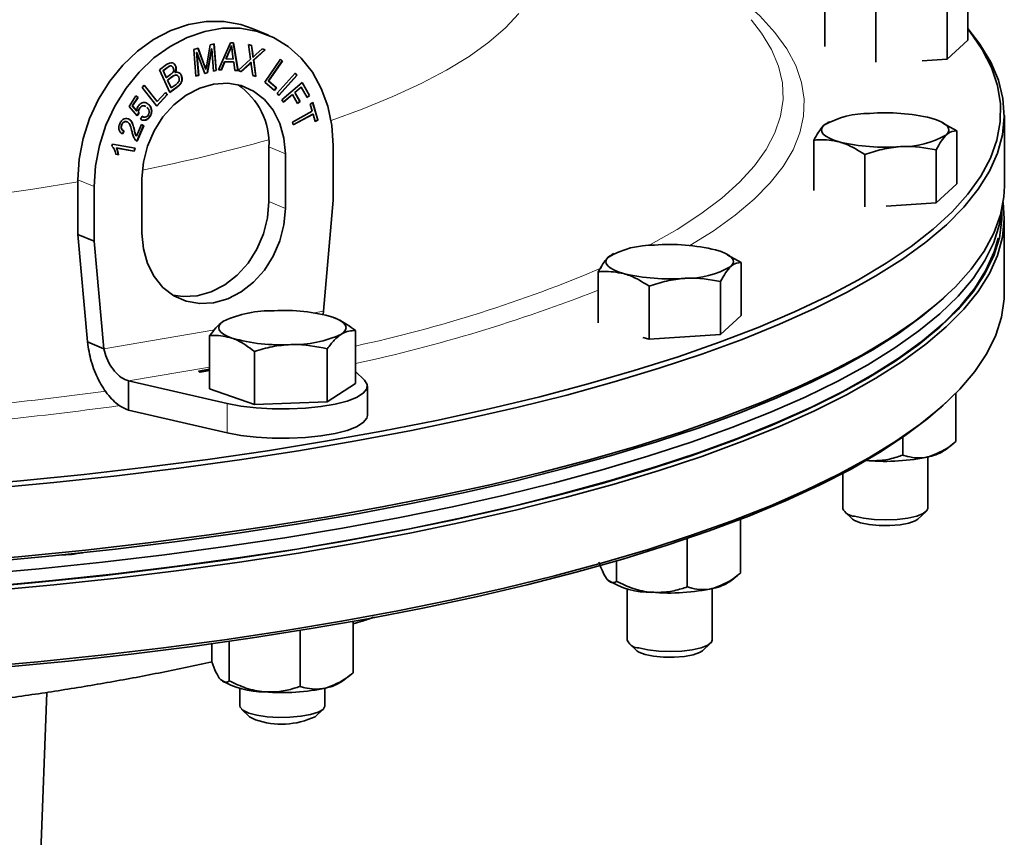
# Model space of a CAD drawing. Units: inches. Extents: x 0.5 to 33.5, y 0.5 to 21.
# Drawn here: x 29.6 to 31.1, y 18.1 to 19.3 of the extents above; entities that cross this region are included whole.
import ezdxf

# ---------------------------------------------------------------- set-up
doc = ezdxf.new("R2010")
doc.units = ezdxf.units.IN
doc.header["$MEASUREMENT"] = 0

msp = doc.modelspace()

# ---------------------------------------------------------------- linework, layer by layer
at = {"color": 7, "linetype": 'Continuous', "lineweight": 35}
for p, q in [((31.0258, 19.301), (31.0258, 19.379)), ((30.8157, 19.2916), (30.8157, 19.3652)), ((30.8906, 19.2686), (30.8906, 19.3442)), ((30.9957, 19.2732), (30.9957, 19.3512)), ((30.708, 19.3303), (30.7074, 19.331)), ((29.9983, 19.3081), (29.9743, 19.3182)), ((31.0258, 19.301), (30.9957, 19.2732)), ((29.8886, 19.2874), (29.8948, 19.2891)), ((29.8917, 19.2482), (29.8886, 19.2874)), ((29.8945, 19.2891), (29.9041, 19.2635)), ((29.8948, 19.2891), (29.9044, 19.2634)), ((29.9075, 19.2647), (29.9128, 19.2941)), ((29.9146, 19.2883), (29.9081, 19.2529)), ((29.9149, 19.2881), (29.9085, 19.2528)), ((29.9128, 19.2941), (29.9184, 19.2956)), ((29.9146, 19.2883), (29.9149, 19.2881)), ((29.9176, 19.2553), (29.9149, 19.2881)), ((29.918, 19.2955), (29.9212, 19.2565)), ((29.9184, 19.2956), (29.9216, 19.2564)), ((29.9246, 19.2573), (29.9426, 19.297)), ((29.9426, 19.297), (29.947, 19.2969)), ((29.9437, 19.2929), (29.944, 19.2927)), ((29.9466, 19.2969), (29.9532, 19.2565)), ((29.947, 19.2969), (29.9536, 19.2564)), ((29.969, 19.2948), (29.9735, 19.2932)), ((29.972, 19.2729), (29.969, 19.2948)), ((29.9732, 19.2934), (29.9748, 19.2817)), ((29.9735, 19.2932), (29.9751, 19.2815)), ((29.9928, 19.2868), (29.9761, 19.2719)), ((29.9932, 19.2867), (29.9765, 19.2717)), ((29.9796, 19.2797), (29.9891, 19.2881)), ((29.9891, 19.2881), (29.9932, 19.2867)), ((29.8927, 19.2828), (29.8954, 19.2494)), ((29.8927, 19.2828), (29.893, 19.2827)), ((29.893, 19.2827), (29.8957, 19.2493)), ((29.9048, 19.2518), (29.893, 19.2827)), ((29.9409, 19.2853), (29.9357, 19.2736)), ((29.9357, 19.2736), (29.936, 19.2735)), ((29.9412, 19.2851), (29.936, 19.2735)), ((29.936, 19.2735), (29.9465, 19.2731)), ((29.9409, 19.2853), (29.9412, 19.2851)), ((29.9465, 19.2731), (29.945, 19.2843)), ((29.9536, 19.2563), (29.972, 19.2729)), ((29.9753, 19.2761), (29.9757, 19.276)), ((29.9761, 19.2719), (29.9795, 19.2477)), ((29.9761, 19.2719), (29.9765, 19.2717)), ((29.9765, 19.2717), (29.9799, 19.2476)), ((29.9927, 19.2395), (30.0159, 19.273)), ((30.0158, 19.2729), (30.0186, 19.2705)), ((30.0159, 19.273), (30.0189, 19.2703)), ((30.9957, 19.2732), (30.9586, 19.2707)), ((29.8381, 19.2573), (29.8486, 19.265)), ((29.8535, 19.2242), (29.8381, 19.2573)), ((29.8489, 19.2604), (29.8433, 19.2562)), ((29.8492, 19.2602), (29.8436, 19.2561)), ((29.8615, 19.2635), (29.8618, 19.2634)), ((29.906, 19.2581), (29.9064, 19.258)), ((29.9212, 19.2565), (29.9176, 19.2555)), ((29.9212, 19.2565), (29.9216, 19.2564)), ((29.929, 19.2572), (29.9246, 19.2573)), ((29.9286, 19.2573), (29.9247, 19.2574)), ((29.9338, 19.2693), (29.9286, 19.2573)), ((29.9286, 19.2573), (29.929, 19.2572)), ((29.9342, 19.2692), (29.929, 19.2572)), ((29.9468, 19.2689), (29.9338, 19.2693)), ((29.9338, 19.2693), (29.9342, 19.2692)), ((29.9471, 19.2688), (29.9342, 19.2692)), ((29.9468, 19.2689), (29.9471, 19.2688)), ((29.9489, 19.2565), (29.9471, 19.2688)), ((29.9532, 19.2565), (29.9489, 19.2566)), ((29.9536, 19.2564), (29.9489, 19.2565)), ((29.9532, 19.2565), (29.9536, 19.2564)), ((29.9699, 19.2661), (29.9578, 19.2549)), ((29.9703, 19.2659), (29.9582, 19.2548)), ((29.9699, 19.2661), (29.9703, 19.2659)), ((29.9723, 19.2686), (29.9727, 19.2684)), ((29.9752, 19.2491), (29.973, 19.2654)), ((30.0186, 19.2705), (29.9982, 19.241)), ((30.0189, 19.2703), (29.9985, 19.2409)), ((30.0186, 19.2705), (30.0189, 19.2703)), ((29.8433, 19.2562), (29.8479, 19.2463)), ((29.8433, 19.2562), (29.8436, 19.2561)), ((29.8436, 19.2561), (29.8483, 19.2461)), ((29.8479, 19.2463), (29.8483, 19.2461)), ((29.8483, 19.2461), (29.8543, 19.2506)), ((29.8562, 19.2471), (29.8497, 19.2423)), ((29.8497, 19.2423), (29.8551, 19.231)), ((29.8497, 19.2423), (29.8501, 19.2422)), ((29.8566, 19.247), (29.8501, 19.2422)), ((29.8501, 19.2422), (29.8554, 19.2308)), ((29.8608, 19.2536), (29.8612, 19.2535)), ((29.8699, 19.2495), (29.8702, 19.2494)), ((29.8954, 19.2494), (29.8917, 19.2484)), ((29.8957, 19.2493), (29.8917, 19.2482)), ((29.8954, 19.2494), (29.8957, 19.2493)), ((29.9081, 19.2529), (29.9047, 19.252)), ((29.9085, 19.2528), (29.9048, 19.2518)), ((29.9081, 19.2529), (29.9085, 19.2528)), ((29.9216, 19.2564), (29.9176, 19.2553)), ((29.9582, 19.2548), (29.9536, 19.2563)), ((29.9578, 19.2549), (29.9536, 19.2563)), ((29.9578, 19.2549), (29.9582, 19.2548)), ((29.9799, 19.2476), (29.9752, 19.2491)), ((29.9795, 19.2477), (29.9752, 19.2491)), ((29.9795, 19.2477), (29.9799, 19.2476)), ((30.011, 19.223), (30.0377, 19.2527)), ((30.04, 19.2497), (30.0134, 19.22)), ((30.0404, 19.2495), (30.0136, 19.2198)), ((30.0376, 19.2526), (30.04, 19.2497)), ((30.0377, 19.2527), (30.0404, 19.2495)), ((30.04, 19.2497), (30.0404, 19.2495)), ((29.8125, 19.2314), (29.8157, 19.2349)), ((29.8342, 19.2042), (29.8125, 19.2314)), ((29.8156, 19.2348), (29.8346, 19.2111)), ((29.8157, 19.2349), (29.8349, 19.2109)), ((29.8639, 19.2322), (29.8534, 19.2245)), ((29.8642, 19.2321), (29.8535, 19.2242)), ((29.8551, 19.231), (29.8554, 19.2308)), ((29.8554, 19.2308), (29.8624, 19.236)), ((30.0072, 19.2271), (29.9927, 19.2395)), ((29.9982, 19.241), (30.0096, 19.2312)), ((29.9982, 19.241), (29.9985, 19.2409)), ((29.9985, 19.2409), (30.01, 19.2311)), ((30.0096, 19.2312), (30.0069, 19.2274)), ((30.01, 19.2311), (30.0072, 19.2271)), ((30.0096, 19.2312), (30.01, 19.2311)), ((30.018, 19.2135), (30.0479, 19.2387)), ((30.0461, 19.2322), (30.0368, 19.2243)), ((30.0465, 19.232), (30.0372, 19.2242)), ((30.0461, 19.2322), (30.0465, 19.232)), ((30.0551, 19.2167), (30.0465, 19.232)), ((30.0477, 19.2386), (30.0583, 19.2198)), ((30.0479, 19.2387), (30.0586, 19.2197)), ((29.7934, 19.2037), (29.8034, 19.2191)), ((29.8062, 19.2168), (29.7981, 19.2044)), ((29.8066, 19.2167), (29.7985, 19.2043)), ((29.8034, 19.2191), (29.8066, 19.2167)), ((29.8034, 19.2191), (29.8062, 19.2168)), ((29.8062, 19.2168), (29.8066, 19.2167)), ((29.8492, 19.221), (29.834, 19.2045)), ((29.8496, 19.2209), (29.8342, 19.2042)), ((29.8349, 19.2109), (29.847, 19.2241)), ((29.8469, 19.2239), (29.8492, 19.221)), ((29.847, 19.2241), (29.8496, 19.2209)), ((29.8492, 19.221), (29.8496, 19.2209)), ((30.0136, 19.2198), (30.011, 19.223)), ((30.0201, 19.2098), (30.018, 19.2135)), ((30.0333, 19.2214), (30.0199, 19.2101)), ((30.0337, 19.2212), (30.0201, 19.2098)), ((30.0333, 19.2214), (30.0337, 19.2212)), ((30.0411, 19.208), (30.0337, 19.2212)), ((30.0368, 19.2243), (30.0443, 19.2111)), ((30.0368, 19.2243), (30.0372, 19.2242)), ((30.0372, 19.2242), (30.0447, 19.211)), ((30.0583, 19.2198), (30.0549, 19.217)), ((30.0586, 19.2197), (30.0551, 19.2167)), ((30.0583, 19.2198), (30.0586, 19.2197)), ((29.8051, 19.1899), (29.7934, 19.2037)), ((29.7981, 19.2044), (29.8042, 19.1971)), ((29.7981, 19.2044), (29.7985, 19.2043)), ((29.7985, 19.2043), (29.8046, 19.197)), ((29.8086, 19.201), (29.809, 19.2009)), ((29.8213, 19.2072), (29.8217, 19.207)), ((29.826, 19.1998), (29.8264, 19.1996)), ((29.8346, 19.2111), (29.8349, 19.2109)), ((30.0443, 19.2111), (30.041, 19.2083)), ((30.0447, 19.211), (30.0411, 19.208)), ((30.0443, 19.2111), (30.0447, 19.211)), ((30.0594, 19.2072), (30.0633, 19.2094)), ((30.0626, 19.1965), (30.0594, 19.2072)), ((30.063, 19.2092), (30.0706, 19.1837)), ((30.0633, 19.2094), (30.071, 19.1835)), ((29.8042, 19.1971), (29.8046, 19.197)), ((29.8075, 19.1933), (29.8049, 19.1902)), ((29.8079, 19.1932), (29.8051, 19.1899)), ((29.8075, 19.1933), (29.8079, 19.1932)), ((29.8103, 19.1848), (29.8127, 19.189)), ((29.8123, 19.1892), (29.814, 19.1885)), ((29.8239, 19.1891), (29.8243, 19.1889)), ((30.0333, 19.1807), (30.0626, 19.1965)), ((30.0635, 19.1923), (30.0345, 19.1767)), ((30.0638, 19.1922), (30.0346, 19.1764)), ((30.0635, 19.1923), (30.0638, 19.1922)), ((30.067, 19.1814), (30.0638, 19.1922)), ((31.0795, 19.0863), (31.0795, 19.1904)), ((29.7824, 19.177), (29.7828, 19.1768)), ((29.8042, 19.1601), (29.8116, 19.1769)), ((29.8148, 19.1754), (29.8049, 19.1527)), ((29.8152, 19.1752), (29.8052, 19.1526)), ((29.8115, 19.1768), (29.8148, 19.1754)), ((29.8116, 19.1769), (29.8152, 19.1752)), ((29.8148, 19.1754), (29.8152, 19.1752)), ((30.0346, 19.1764), (30.0333, 19.1807)), ((30.0706, 19.1837), (30.067, 19.1817)), ((30.071, 19.1835), (30.067, 19.1814)), ((30.0706, 19.1837), (30.071, 19.1835)), ((30.8203, 19.1796), (30.8145, 19.1759)), ((30.8224, 19.181), (30.8202, 19.18)), ((30.9894, 19.1796), (30.9865, 19.181)), ((31.0095, 19.1678), (30.9891, 19.1789)), ((29.7856, 19.1675), (29.7833, 19.1634)), ((29.786, 19.1674), (29.7837, 19.1632)), ((29.7856, 19.1675), (29.786, 19.1674)), ((29.8038, 19.1602), (29.8042, 19.1601)), ((31.0095, 19.0898), (31.0095, 19.1678)), ((29.7682, 19.1453), (29.7689, 19.1482)), ((29.7689, 19.1482), (29.8022, 19.1421)), ((29.8007, 19.1378), (29.7748, 19.1426)), ((29.7748, 19.1426), (29.7751, 19.1424)), ((29.8011, 19.1377), (29.7751, 19.1424)), ((29.8019, 19.1421), (29.8007, 19.1378)), ((29.8022, 19.1421), (29.8011, 19.1377)), ((29.999, 19.1441), (29.999, 19.0638)), ((30.0933, 19.146), (30.0933, 19.0657)), ((30.7994, 19.08), (30.7994, 19.154)), ((29.7774, 19.1329), (29.7735, 19.1336)), ((29.7778, 19.1327), (29.7738, 19.1334)), ((29.7774, 19.1329), (29.7778, 19.1327)), ((29.8007, 19.1378), (29.8011, 19.1377)), ((30.0231, 19.134), (30.0231, 19.0537)), ((30.8743, 19.056), (30.8743, 19.133)), ((30.9793, 19.062), (30.9793, 19.14)), ((29.8124, 19.0177), (29.8124, 19.098)), ((29.7181, 19.0157), (29.7181, 19.096)), ((29.7421, 19.0057), (29.7421, 19.086)), ((31.0095, 19.0898), (30.9793, 19.062)), ((30.0933, 19.0657), (30.0793, 18.9028)), ((30.9793, 19.062), (30.9058, 19.0571)), ((31.076, 19.045), (31.076, 19.0539)), ((31.0794, 18.9294), (31.0794, 19.0402)), ((29.7181, 19.0157), (29.7421, 19.0057)), ((29.7321, 18.8576), (29.7181, 19.0157)), ((29.7562, 18.8475), (29.7421, 19.0057)), ((30.5036, 18.9862), (30.4977, 18.9825)), ((30.5056, 18.9876), (30.5034, 18.9865)), ((30.6727, 18.9862), (30.6698, 18.9876)), ((30.6927, 18.9743), (30.6724, 18.9854)), ((30.6927, 18.8963), (30.6927, 18.9743)), ((30.4827, 18.8857), (30.4827, 18.9605)), ((30.5575, 18.8616), (30.5575, 18.9396)), ((30.6626, 18.8685), (30.6626, 18.9465)), ((30.9898, 18.9217), (30.9947, 18.9262)), ((30.0784, 18.8979), (30.0793, 18.9028)), ((30.6927, 18.8963), (30.6626, 18.8685)), ((30.1018, 18.8903), (30.1008, 18.8908)), ((29.9115, 18.7888), (29.9115, 18.8668)), ((30.1259, 18.7964), (30.1259, 18.8745)), ((30.6626, 18.8685), (30.5575, 18.8616)), ((29.7562, 18.8475), (29.7321, 18.8576)), ((30.5575, 18.8616), (30.5483, 18.8642)), ((29.9775, 18.7658), (29.9775, 18.8438)), ((30.0847, 18.7697), (30.0847, 18.8477)), ((29.8953, 18.8147), (29.9115, 18.8175)), ((29.8981, 18.8135), (29.8953, 18.8147)), ((29.8964, 18.8143), (29.9115, 18.8168)), ((29.9115, 18.8158), (29.8981, 18.8135)), ((30.1391, 18.8017), (30.1259, 18.8142)), ((29.7928, 18.8004), (29.9374, 18.7672)), ((29.7928, 18.8004), (29.7928, 18.7573)), ((30.1259, 18.7964), (30.0847, 18.7697)), ((29.9775, 18.7658), (29.9115, 18.7888)), ((30.1437, 18.7496), (30.1437, 18.7926)), ((31.0083, 18.7826), (31.0083, 18.7114)), ((30.0847, 18.7697), (29.9775, 18.7658)), ((30.9897, 18.7647), (30.9946, 18.7693)), ((29.7928, 18.7573), (29.9374, 18.7241)), ((30.9303, 18.7175), (30.9303, 18.6914)), ((30.9931, 18.6994), (31.0043, 18.7082)), ((30.8783, 18.6833), (30.8765, 18.6835)), ((30.967, 18.6131), (30.967, 18.6888)), ((30.842, 18.6644), (30.842, 18.6131)), ((30.8444, 18.6085), (30.8563, 18.5974)), ((30.9526, 18.5974), (30.9645, 18.6085)), ((30.6916, 18.597), (30.6916, 18.518)), ((30.6135, 18.5687), (30.6135, 18.4979)), ((30.5097, 18.536), (30.5097, 18.506)), ((30.6764, 18.5059), (30.6876, 18.5147)), ((30.5252, 18.4953), (30.5252, 18.4197)), ((30.6502, 18.4197), (30.6502, 18.4953)), ((30.1226, 18.4471), (30.1226, 18.3717)), ((30.0446, 18.4338), (30.0446, 18.3517)), ((29.9407, 18.4179), (29.9407, 18.3597)), ((29.9149, 18.4143), (29.9149, 18.3879)), ((30.5277, 18.415), (30.5396, 18.404)), ((30.6358, 18.404), (30.6477, 18.415)), ((30.1074, 18.3597), (30.1186, 18.3685)), ((29.9562, 18.3491), (29.9562, 18.3229)), ((30.0812, 18.3229), (30.0812, 18.3491)), ((29.6632, 18.0885), (29.6724, 18.3429)), ((29.9587, 18.3182), (29.9706, 18.3072)), ((30.0668, 18.3072), (30.0788, 18.3182))]:
    msp.add_line(p, q, dxfattribs=at)
at = {"color": 8, "linetype": 'Continuous', "lineweight": 18}
for p, q in [((29.9748, 19.2817), (29.9751, 19.2815)), ((29.8489, 19.2604), (29.8492, 19.2602)), ((29.9041, 19.2635), (29.9044, 19.2634)), ((29.8562, 19.2471), (29.8566, 19.247)), ((29.8639, 19.2322), (29.8642, 19.2321)), ((29.8008, 19.1695), (29.8012, 19.1693)), ((29.999, 19.1441), (30.0231, 19.134)), ((29.7181, 19.096), (29.7421, 19.086)), ((29.999, 19.0638), (30.0231, 19.0537)), ((30.0793, 18.9028), (30.0655, 18.9004)), ((29.9196, 18.8755), (29.7562, 18.8475)), ((29.7928, 18.8004), (29.9115, 18.8207)), ((29.9374, 18.7241), (29.9374, 18.7672))]:
    msp.add_line(p, q, dxfattribs=at)
at = {"color": 8, "linetype": 'Continuous', "lineweight": 18, "flags": 128}
for points in [[(30.6523, 19.3907), (30.6628, 19.3836), (30.6937, 19.3602), (30.7202, 19.3365), (30.7423, 19.3124), (30.7598, 19.2881), (30.7729, 19.2636), (30.7813, 19.2389), (30.7852, 19.2142), (30.7844, 19.1894), (30.779, 19.1647), (30.7691, 19.14), (30.7545, 19.1156), (30.7355, 19.0913), (30.7119, 19.0674), (30.6839, 19.0438), (30.6516, 19.0206), (30.6175, 18.9993)], [(30.0902, 19.1832), (30.1359, 19.1998), (30.1812, 19.2182), (30.2225, 19.2373), (30.2598, 19.257), (30.2929, 19.2772), (30.3218, 19.2978), (30.3463, 19.3189), (30.3663, 19.3403)], [(30.5561, 18.9991), (30.5594, 19.0009), (30.5986, 19.023), (30.6336, 19.0457), (30.6642, 19.0689), (30.6905, 19.0924), (30.7123, 19.1163), (30.7297, 19.1404), (30.7425, 19.1647), (30.7507, 19.1891), (30.7543, 19.2137), (30.7533, 19.2382), (30.7478, 19.2627), (30.7376, 19.2871), (30.7228, 19.3114), (30.708, 19.3303)], [(29.5791, 19.0719), (29.652, 19.0822), (29.7181, 19.0928)]]:
    msp.add_lwpolyline(points, dxfattribs=at)
at = {"color": 7, "linetype": 'Continuous', "lineweight": 35, "flags": 128}
for points in [[(29.5391, 18.6455), (29.634, 18.6537), (29.7275, 18.6631), (29.8192, 18.6736), (29.909, 18.6852), (29.9966, 18.6979), (30.082, 18.7118), (30.1649, 18.7266), (30.2451, 18.7425), (30.3224, 18.7594), (30.3968, 18.7772), (30.4679, 18.7959), (30.5358, 18.8155), (30.6001, 18.8359), (30.6609, 18.8571), (30.7179, 18.8791), (30.771, 18.9017), (30.8201, 18.9249), (30.8652, 18.9488), (30.9061, 18.9732), (30.9426, 18.998), (30.9749, 19.0233), (31.0027, 19.049), (31.026, 19.0749), (31.0448, 19.1012), (31.059, 19.1276), (31.0686, 19.1542), (31.0735, 19.1809), (31.0739, 19.2076), (31.0695, 19.2343), (31.0606, 19.261), (31.047, 19.2874), (31.0289, 19.3137), (31.0258, 19.3176)], [(31.0258, 19.3182), (31.0436, 19.2951), (31.0595, 19.2686), (31.0708, 19.242), (31.0774, 19.2153), (31.0794, 19.1885), (31.0768, 19.1617), (31.0695, 19.135), (31.0576, 19.1084), (31.041, 19.082), (31.0199, 19.0558), (30.9943, 19.0299), (30.9642, 19.0044), (30.9297, 18.9792), (30.8909, 18.9546), (30.8478, 18.9304), (30.8006, 18.9068), (30.7493, 18.8838), (30.6941, 18.8614), (30.635, 18.8398), (30.5723, 18.819), (30.506, 18.7989), (30.4364, 18.7797), (30.3634, 18.7614), (30.2874, 18.744), (30.2084, 18.7276), (30.1266, 18.7122), (30.0423, 18.6978), (29.9555, 18.6844), (29.8666, 18.6722), (29.7756, 18.6611), (29.6827, 18.6512), (29.5883, 18.6424)], [(29.7181, 19.096), (29.7201, 19.1263), (29.7259, 19.1565), (29.7355, 19.1861), (29.7486, 19.2143), (29.765, 19.2406), (29.7842, 19.2643), (29.8059, 19.2849), (29.8295, 19.3019), (29.8546, 19.3151), (29.8806, 19.324), (29.9068, 19.3285), (29.9327, 19.3284), (29.9578, 19.3239), (29.9743, 19.3182)], [(29.7421, 19.086), (29.7441, 19.1162), (29.7499, 19.1464), (29.7595, 19.176), (29.7726, 19.2042), (29.789, 19.2305), (29.8082, 19.2542), (29.8299, 19.2748), (29.8536, 19.2919), (29.8786, 19.305), (29.9046, 19.3139), (29.9308, 19.3184), (29.9568, 19.3184), (29.9819, 19.3138), (30.0055, 19.3048), (30.0272, 19.2917), (30.0464, 19.2745), (30.0628, 19.2539), (30.0759, 19.2301), (30.0855, 19.2039), (30.0913, 19.1756), (30.0933, 19.146)], [(29.8124, 19.098), (29.8144, 19.1218), (29.8204, 19.1454), (29.8301, 19.1679), (29.8432, 19.1884), (29.8592, 19.2061), (29.8774, 19.2204), (29.8972, 19.2306), (29.9177, 19.2364), (29.9383, 19.2376), (29.958, 19.2342), (29.9762, 19.2261), (29.9922, 19.2139), (30.0053, 19.1979), (30.015, 19.1787), (30.021, 19.1572), (30.0231, 19.134)], [(30.972, 19.1863), (30.9799, 19.1838), (30.9865, 19.181), (30.9917, 19.1781), (30.9954, 19.1749), (30.9976, 19.1717), (30.9981, 19.1684), (30.997, 19.1651), (30.9944, 19.1619)], [(30.8369, 19.1516), (30.829, 19.1541), (30.8224, 19.1568), (30.8172, 19.1598), (30.8135, 19.1629), (30.8114, 19.1662), (30.8108, 19.1695), (30.8119, 19.1727), (30.8145, 19.1759)], [(29.5405, 18.5344), (29.6357, 18.5426), (29.7294, 18.5519), (29.8213, 18.5625), (29.9113, 18.5741), (29.9992, 18.5869), (30.0848, 18.6008), (30.1678, 18.6157), (30.2482, 18.6316), (30.3258, 18.6485), (30.4003, 18.6664), (30.4716, 18.6851), (30.5396, 18.7048), (30.6041, 18.7252), (30.665, 18.7465), (30.7222, 18.7685), (30.7754, 18.7911), (30.8247, 18.8144), (30.8699, 18.8383), (30.9108, 18.8628), (30.9475, 18.8877), (30.9798, 18.913), (31.0077, 18.9388), (31.031, 18.9648), (31.0499, 18.9911), (31.0641, 19.0176), (31.0737, 19.0443), (31.0787, 19.071), (31.0795, 19.0863)], [(31.0777, 19.063), (31.0794, 19.0383), (31.0767, 19.0115), (31.0694, 18.9848), (31.0575, 18.9582), (31.0409, 18.9318), (31.0198, 18.9056), (30.9942, 18.8797), (30.9641, 18.8542), (30.9296, 18.829), (30.8908, 18.8044), (30.8477, 18.7802), (30.8005, 18.7566), (30.7492, 18.7336), (30.694, 18.7113), (30.635, 18.6896), (30.5723, 18.6688), (30.506, 18.6487), (30.4363, 18.6295), (30.3634, 18.6112), (30.2873, 18.5938), (30.2083, 18.5774), (30.1266, 18.562), (30.0422, 18.5476), (29.9555, 18.5343), (29.8665, 18.522), (29.7755, 18.5109), (29.6827, 18.501), (29.5883, 18.4922)], [(29.999, 19.0638), (29.997, 19.04), (29.991, 19.0164), (29.9813, 18.9939), (29.9682, 18.9734), (29.9522, 18.9557), (29.934, 18.9414), (29.9142, 18.9312), (29.8937, 18.9254), (29.8731, 18.9242), (29.8577, 18.9264)], [(31.0754, 19.051), (31.0722, 19.0305), (31.0639, 19.0039), (31.051, 18.9774), (31.0335, 18.951), (31.0115, 18.925), (30.9849, 18.8992), (30.9539, 18.8738), (30.9185, 18.8488), (30.8788, 18.8242), (30.8349, 18.8002), (30.7869, 18.7767), (30.7349, 18.7539), (30.6789, 18.7318), (30.6192, 18.7104), (30.5558, 18.6897), (30.4888, 18.6699), (30.4186, 18.6509), (30.345, 18.6328), (30.2685, 18.6156), (30.189, 18.5994), (30.1068, 18.5843), (30.0221, 18.5701), (29.935, 18.5571), (29.8457, 18.5451), (29.7544, 18.5343), (29.6614, 18.5246), (29.5667, 18.516)], [(31.076, 19.045), (31.0758, 19.0374), (31.0722, 19.0106), (31.0639, 18.984), (31.051, 18.9575), (31.0335, 18.9311), (31.0115, 18.9051), (30.9849, 18.8793), (30.9539, 18.8538), (30.9185, 18.8288), (30.8788, 18.8043), (30.8349, 18.7803), (30.7869, 18.7568), (30.7349, 18.734), (30.6789, 18.7119), (30.6192, 18.6904), (30.5558, 18.6698), (30.4888, 18.6499), (30.4186, 18.631), (30.345, 18.6129), (30.2685, 18.5957), (30.189, 18.5795), (30.1068, 18.5643), (30.0221, 18.5502), (29.935, 18.5371), (29.8457, 18.5252), (29.7544, 18.5143), (29.6614, 18.5047), (29.5667, 18.4961)], [(30.0231, 19.0537), (30.021, 19.0299), (30.015, 19.0063), (30.0053, 18.9838), (29.9922, 18.9633), (29.9762, 18.9456), (29.958, 18.9313), (29.9383, 18.9211), (29.9177, 18.9153), (29.8972, 18.9141), (29.8774, 18.9175), (29.8592, 18.9256), (29.8432, 18.9378), (29.8301, 18.9538), (29.8204, 18.973), (29.8144, 18.9945), (29.8124, 19.0177)], [(29.5867, 18.4983), (29.681, 18.5071), (29.7736, 18.517), (29.8643, 18.5281), (29.9531, 18.5403), (30.0397, 18.5535), (30.1238, 18.5679), (30.2054, 18.5833), (30.2842, 18.5997), (30.36, 18.617), (30.4328, 18.6353), (30.5023, 18.6544), (30.5684, 18.6745), (30.631, 18.6953), (30.6899, 18.7168), (30.745, 18.7391), (30.7961, 18.7621), (30.8433, 18.7856), (30.8862, 18.8097), (30.925, 18.8344), (30.9594, 18.8594), (30.9894, 18.8849), (31.015, 18.9107), (31.036, 18.9369), (31.0525, 18.9632), (31.0644, 18.9898), (31.0705, 19.0103)], [(30.5201, 18.9581), (30.5122, 18.9606), (30.5056, 18.9634), (30.5004, 18.9664), (30.4967, 18.9695), (30.4946, 18.9727), (30.4941, 18.976), (30.4951, 18.9793), (30.4977, 18.9825)], [(30.6553, 18.9929), (30.6632, 18.9903), (30.6698, 18.9876), (30.675, 18.9846), (30.6787, 18.9815), (30.6808, 18.9782), (30.6813, 18.975), (30.6803, 18.9717), (30.6777, 18.9685)], [(30.4184, 18.5141), (30.4889, 18.533), (30.556, 18.5529), (30.6196, 18.5736), (30.6796, 18.595), (30.7358, 18.6171), (30.788, 18.64), (30.8363, 18.6634), (30.8804, 18.6875), (30.9203, 18.712), (30.9559, 18.7371), (30.9871, 18.7625), (31.0139, 18.7883), (31.0361, 18.8144), (31.0538, 18.8408), (31.0669, 18.8674), (31.0753, 18.894), (31.0791, 18.9208), (31.0794, 18.9294)], [(30.9898, 18.9217), (30.9894, 18.9213), (30.9594, 18.8958), (30.9249, 18.8707), (30.8862, 18.8461), (30.8432, 18.822), (30.7961, 18.7984), (30.745, 18.7755), (30.6899, 18.7532), (30.631, 18.7317), (30.5684, 18.7108), (30.5023, 18.6908), (30.4328, 18.6717), (30.36, 18.6534), (30.2841, 18.6361), (30.2053, 18.6197), (30.1238, 18.6043), (30.0396, 18.5899), (29.9531, 18.5767), (29.8643, 18.5645), (29.7736, 18.5534), (29.681, 18.5435), (29.5867, 18.5347)], [(29.9445, 18.8634), (29.9377, 18.8661), (29.9323, 18.869), (29.9283, 18.8721), (29.9259, 18.8754), (29.9251, 18.8786), (29.9258, 18.8819), (29.9282, 18.8851), (29.9321, 18.8882)], [(30.0929, 18.894), (30.0998, 18.8913), (30.1052, 18.8883), (30.1092, 18.8852), (30.1116, 18.882), (30.1124, 18.8787), (30.1116, 18.8754), (30.1092, 18.8722), (30.1053, 18.8691)], [(29.9374, 18.7672), (29.9575, 18.7634), (29.98, 18.7608), (30.0039, 18.7594), (30.0284, 18.7592), (30.0525, 18.7604), (30.0754, 18.7628), (30.096, 18.7663), (30.1137, 18.7708), (30.1277, 18.7762), (30.1376, 18.7822), (30.1428, 18.7886), (30.1434, 18.7952), (30.1391, 18.8017)], [(30.9897, 18.7647), (30.9671, 18.7452), (30.9338, 18.72), (30.8961, 18.6953), (30.8542, 18.671), (30.8081, 18.6473), (30.758, 18.6242), (30.7039, 18.6018), (30.6459, 18.58), (30.5843, 18.559), (30.519, 18.5388), (30.4504, 18.5194), (30.3784, 18.5009), (30.3033, 18.4833), (30.2252, 18.4667), (30.1443, 18.4511), (30.0608, 18.4365), (29.9749, 18.4229), (29.8867, 18.4104), (29.7964, 18.3991), (29.7042, 18.3889), (29.6104, 18.3798)], [(29.9374, 18.7241), (29.9575, 18.7204), (29.98, 18.7177), (30.0039, 18.7163), (30.0284, 18.7162), (30.0525, 18.7173), (30.0754, 18.7197), (30.096, 18.7233), (30.1137, 18.7278), (30.1277, 18.7332), (30.1376, 18.7392), (30.1428, 18.7456), (30.1437, 18.7496)], [(30.8594, 18.6015), (30.8727, 18.5987), (30.8884, 18.5969), (30.9053, 18.5964), (30.9221, 18.597), (30.9376, 18.5989), (30.9507, 18.6018), (30.9603, 18.6056), (30.9658, 18.6099), (30.967, 18.6131)], [(30.8563, 18.5974), (30.8594, 18.5953), (30.8683, 18.5919)], [(30.8683, 18.5919), (30.8808, 18.5893), (30.8956, 18.5879), (30.9113, 18.5879), (30.9263, 18.5891), (30.9391, 18.5915), (30.9486, 18.5948), (30.9526, 18.5974)], [(29.5644, 18.3794), (29.6592, 18.3879), (29.7525, 18.3975), (29.844, 18.4084), (29.9335, 18.4203), (30.0208, 18.4334), (30.1057, 18.4475), (30.1881, 18.4626), (30.2678, 18.4788), (30.3446, 18.496), (30.4184, 18.5141)], [(30.5426, 18.4081), (30.5559, 18.4052), (30.5716, 18.4035), (30.5885, 18.4029), (30.6054, 18.4036), (30.6209, 18.4055), (30.6339, 18.4084), (30.6436, 18.4122), (30.6491, 18.4165), (30.6502, 18.4197)], [(30.5396, 18.404), (30.5426, 18.4019), (30.5516, 18.3984)], [(30.5516, 18.3984), (30.564, 18.3959), (30.5788, 18.3945), (30.5945, 18.3944), (30.6095, 18.3956), (30.6224, 18.398), (30.6318, 18.4014), (30.6358, 18.404)], [(29.9562, 18.3229), (29.9566, 18.321), (29.9608, 18.3166), (29.9692, 18.3126)], [(29.9692, 18.3126), (29.9813, 18.3094), (29.9962, 18.3072), (30.0128, 18.3062), (30.0298, 18.3064), (30.046, 18.3078), (30.0601, 18.3103), (30.0712, 18.3138), (30.0784, 18.3179), (30.0812, 18.3224), (30.0812, 18.3229)], [(29.9706, 18.3072), (29.9715, 18.3064), (29.979, 18.3027)]]:
    msp.add_lwpolyline(points, dxfattribs=at)
at = {"color": 7, "linetype": 'Continuous', "lineweight": 35}
for centre, radius, start, end in [((29.8937, 19.1486), 0.1054, 357.5368, 55.3426), ((30.8796, 19.0628), 0.1305, 88.9104, 119.9204), ((30.9049, 18.9054), 0.2889, 76.5681, 94.5386), ((30.9293, 19.2751), 0.1305, 268.9104, 299.9203), ((30.904, 19.4325), 0.2888, 256.5681, 274.5387), ((30.5629, 18.8693), 0.1305, 88.9104, 119.9205), ((30.5882, 18.7119), 0.2889, 76.5681, 94.5386), ((30.6125, 19.0816), 0.1305, 268.9103, 299.9204), ((30.5872, 19.2391), 0.2888, 256.5681, 274.5387), ((30.0024, 18.7352), 0.1684, 88.6511, 114.658), ((30.0216, 18.6448), 0.2592, 74.0227, 93.37), ((30.0351, 19.0222), 0.1684, 268.6513, 294.6579), ((30.0159, 19.1126), 0.2592, 254.0227, 273.37), ((30.9562, 18.7537), 0.0657, 281.4681, 304.1555), ((30.9045, 18.9803), 0.2981, 264.9753, 282.5625), ((30.8597, 18.621), 0.0194, 203.8118, 268.8436), ((29.6868, 18.7558), 0.2113, 271.3587, 280.5514), ((30.5593, 18.6067), 0.1169, 237.6565, 271.1399), ((30.6395, 18.5603), 0.0657, 281.4684, 304.1557), ((30.5877, 18.7869), 0.2981, 264.9754, 282.5623), ((30.543, 18.4275), 0.0194, 203.8119, 268.8438), ((29.9903, 18.4605), 0.1169, 237.6565, 271.1398), ((30.0705, 18.414), 0.0657, 281.4682, 304.1555), ((30.0187, 18.6406), 0.2981, 264.9753, 282.5625), ((30.0174, 18.4136), 0.1174, 250.9151, 294.8939)]:
    msp.add_arc(centre, radius, start, end, dxfattribs=at)
at = {"color": 8, "linetype": 'Continuous', "lineweight": 18}
for centre, radius, start, end in [((29.3354, 21.5203), 2.4569, 281.2067, 285.6602), ((29.6984, 20.8295), 2.0235, 282.1979, 292.9743), ((29.6417, 21.0713), 2.297, 282.1702, 291.4766), ((29.0093, 24.3219), 5.587, 273.881, 277.719), ((29.0053, 24.444), 5.7324, 273.83992, 277.76748)]:
    msp.add_arc(centre, radius, start, end, dxfattribs=at)
at = {"color": 7, "linetype": 'Continuous', "lineweight": 35}
for points, knots in [([(29.9437, 19.2929), (29.9432, 19.2914), (29.9424, 19.2889), (29.9413, 19.2864), (29.9409, 19.2853)], [0, 0, 0, 0, 0.559975, 1, 1, 1, 1]), ([(29.944, 19.2927), (29.9436, 19.2913), (29.9427, 19.2887), (29.9417, 19.2862), (29.9412, 19.2851)], [0, 0, 0, 0, 0.559976, 1, 1, 1, 1]), ([(29.945, 19.2843), (29.9448, 19.2859), (29.9444, 19.2887), (29.9441, 19.2915), (29.944, 19.2927)], [0, 0, 0, 0, 0.5600151, 1, 1, 1, 1]), ([(29.9748, 19.2817), (29.9749, 19.2807), (29.9751, 19.2788), (29.9753, 19.277), (29.9753, 19.2761)], [0, 0, 0, 0, 0.5600569, 1, 1, 1, 1]), ([(29.9751, 19.2815), (29.9752, 19.2805), (29.9755, 19.2787), (29.9756, 19.2768), (29.9757, 19.276)], [0, 0, 0, 0, 0.5600569, 1, 1, 1, 1]), ([(29.9757, 19.276), (29.9764, 19.2767), (29.9777, 19.278), (29.979, 19.2792), (29.9796, 19.2797)], [0, 0, 0, 0, 0.55993, 1, 1, 1, 1]), ([(29.8486, 19.265), (29.8499, 19.2659), (29.8526, 19.2677), (29.8568, 19.2682), (29.86, 19.2664), (29.8612, 19.2644), (29.8618, 19.2634)], [0, 0, 0, 0, 0.280957, 0.55947, 0.779754, 1, 1, 1, 1]), ([(29.8562, 19.2626), (29.8559, 19.2628), (29.8552, 19.2632), (29.8526, 19.2633), (29.8505, 19.2617), (29.8489, 19.2604)], [0, 0, 0, 0, 0.136559, 0.309786, 1, 1, 1, 1]), ([(29.8584, 19.2602), (29.858, 19.261), (29.8572, 19.2622), (29.8557, 19.263), (29.853, 19.2632), (29.8509, 19.2615), (29.8492, 19.2602)], [0, 0, 0, 0, 0.249857, 0.375369, 0.500687, 1, 1, 1, 1]), ([(29.8577, 19.2536), (29.8581, 19.2541), (29.8588, 19.2553), (29.8593, 19.2577), (29.8588, 19.2593), (29.8584, 19.2602)], [0, 0, 0, 0, 0.280774, 0.560827, 1, 1, 1, 1]), ([(29.859, 19.2666), (29.8591, 19.2665), (29.8603, 19.2659), (29.8609, 19.2646), (29.8615, 19.2635)], [0, 0, 0, 0, 0.146943, 1, 1, 1, 1]), ([(29.8615, 19.2635), (29.8618, 19.2627), (29.8624, 19.261), (29.8625, 19.2575), (29.8615, 19.2551), (29.8608, 19.2536)], [0, 0, 0, 0, 0.280699, 0.561418, 1, 1, 1, 1]), ([(29.8618, 19.2634), (29.8621, 19.2626), (29.8628, 19.2609), (29.8629, 19.2573), (29.8618, 19.2549), (29.8612, 19.2535)], [0, 0, 0, 0, 0.280698, 0.561418, 1, 1, 1, 1]), ([(29.9041, 19.2635), (29.9044, 19.2625), (29.9051, 19.2607), (29.9057, 19.2589), (29.906, 19.2581)], [0, 0, 0, 0, 0.560028, 1, 1, 1, 1]), ([(29.9044, 19.2634), (29.9048, 19.2624), (29.9055, 19.2606), (29.9061, 19.2588), (29.9064, 19.258)], [0, 0, 0, 0, 0.560031, 1, 1, 1, 1]), ([(29.9064, 19.258), (29.9066, 19.2592), (29.907, 19.2615), (29.9074, 19.2637), (29.9075, 19.2647)], [0, 0, 0, 0, 0.5599535, 1, 1, 1, 1]), ([(29.9723, 19.2686), (29.9719, 19.2681), (29.9711, 19.2673), (29.9703, 19.2665), (29.9699, 19.2661)], [0, 0, 0, 0, 0.560032, 1, 1, 1, 1]), ([(29.9727, 19.2684), (29.9723, 19.2679), (29.9715, 19.2671), (29.9706, 19.2663), (29.9703, 19.2659)], [0, 0, 0, 0, 0.5600268, 1, 1, 1, 1]), ([(29.973, 19.2654), (29.9729, 19.266), (29.9728, 19.267), (29.9727, 19.268), (29.9727, 19.2684)], [0, 0, 0, 0, 0.559986, 1, 1, 1, 1]), ([(29.8543, 19.2506), (29.855, 19.2511), (29.8562, 19.2519), (29.8572, 19.2531), (29.8577, 19.2536)], [0, 0, 0, 0, 0.560342, 1, 1, 1, 1]), ([(29.864, 19.249), (29.8637, 19.2492), (29.8628, 19.2499), (29.86, 19.2498), (29.8578, 19.2482), (29.8562, 19.2471)], [0, 0, 0, 0, 0.133882, 0.391717, 1, 1, 1, 1]), ([(29.8664, 19.2465), (29.866, 19.2472), (29.8653, 19.2485), (29.8635, 19.2496), (29.8604, 19.2497), (29.8581, 19.2481), (29.8566, 19.247)], [0, 0, 0, 0, 0.187152, 0.374004, 0.560358, 1, 1, 1, 1]), ([(29.8612, 19.2535), (29.8622, 19.2537), (29.8643, 19.2542), (29.8678, 19.2531), (29.8693, 19.2508), (29.8702, 19.2494)], [0, 0, 0, 0, 0.280839, 0.56134, 1, 1, 1, 1]), ([(29.8699, 19.2495), (29.8704, 19.2478), (29.8715, 19.2445), (29.8704, 19.2388), (29.8673, 19.2349), (29.865, 19.2331), (29.8639, 19.2322)], [0, 0, 0, 0, 0.280007, 0.557867, 0.778529, 1, 1, 1, 1]), ([(29.8702, 19.2494), (29.8708, 19.2477), (29.8719, 19.2443), (29.8707, 19.2387), (29.8676, 19.2347), (29.8654, 19.233), (29.8642, 19.2321)], [0, 0, 0, 0, 0.2800069, 0.5578663, 0.7785294, 1, 1, 1, 1]), ([(29.8648, 19.238), (29.8654, 19.2387), (29.8666, 19.24), (29.8674, 19.2433), (29.8668, 19.2453), (29.8664, 19.2465)], [0, 0, 0, 0, 0.281401, 0.561306, 1, 1, 1, 1]), ([(29.8651, 19.2537), (29.8657, 19.2536), (29.8678, 19.2531), (29.869, 19.251), (29.8699, 19.2495)], [0, 0, 0, 0, 0.267298, 1, 1, 1, 1]), ([(29.8624, 19.236), (29.8629, 19.2363), (29.8637, 19.2369), (29.8645, 19.2377), (29.8648, 19.238)], [0, 0, 0, 0, 0.560182, 1, 1, 1, 1]), ([(29.8046, 19.197), (29.8047, 19.1984), (29.8049, 19.2009), (29.8062, 19.2032), (29.8067, 19.2042)], [0, 0, 0, 0, 0.559894, 1, 1, 1, 1]), ([(29.8067, 19.2042), (29.8079, 19.2056), (29.8103, 19.2084), (29.8148, 19.2096), (29.8187, 19.209), (29.8207, 19.2077), (29.8217, 19.207)], [0, 0, 0, 0, 0.2788701, 0.5584659, 0.7790363, 1, 1, 1, 1]), ([(29.8086, 19.201), (29.8082, 19.2003), (29.8075, 19.199), (29.8069, 19.1962), (29.8073, 19.1944), (29.8075, 19.1933)], [0, 0, 0, 0, 0.280592, 0.561092, 1, 1, 1, 1]), ([(29.809, 19.2009), (29.8086, 19.2002), (29.8078, 19.1988), (29.8073, 19.1961), (29.8076, 19.1943), (29.8079, 19.1932)], [0, 0, 0, 0, 0.28059, 0.56109, 1, 1, 1, 1]), ([(29.8176, 19.2037), (29.8171, 19.2039), (29.8158, 19.2048), (29.8132, 19.2048), (29.8104, 19.2034), (29.8092, 19.2018), (29.8086, 19.201)], [0, 0, 0, 0, 0.160203, 0.486333, 0.742938, 1, 1, 1, 1]), ([(29.8179, 19.2035), (29.8175, 19.2038), (29.8162, 19.2046), (29.8136, 19.2046), (29.8108, 19.2033), (29.8096, 19.2017), (29.809, 19.2009)], [0, 0, 0, 0, 0.1602057, 0.4863316, 0.7429357, 1, 1, 1, 1]), ([(29.8216, 19.191), (29.8222, 19.1923), (29.8233, 19.1947), (29.8226, 19.1994), (29.8206, 19.2015), (29.8193, 19.2027)], [0, 0, 0, 0, 0.27917, 0.560022, 1, 1, 1, 1]), ([(29.8213, 19.2072), (29.8225, 19.2061), (29.8246, 19.2041), (29.8256, 19.2011), (29.826, 19.1998)], [0, 0, 0, 0, 0.559864, 1, 1, 1, 1]), ([(29.8217, 19.207), (29.8229, 19.2059), (29.825, 19.204), (29.8259, 19.201), (29.8264, 19.1996)], [0, 0, 0, 0, 0.559864, 1, 1, 1, 1]), ([(29.826, 19.1998), (29.8262, 19.1977), (29.8267, 19.194), (29.8248, 19.1906), (29.8239, 19.1891)], [0, 0, 0, 0, 0.558644, 1, 1, 1, 1]), ([(29.8264, 19.1996), (29.8266, 19.1976), (29.827, 19.1939), (29.8251, 19.1904), (29.8243, 19.1889)], [0, 0, 0, 0, 0.558644, 1, 1, 1, 1]), ([(29.7797, 19.1783), (29.7805, 19.1799), (29.7821, 19.1829), (29.786, 19.1855), (29.7898, 19.1862), (29.7919, 19.1855), (29.7929, 19.1852)], [0, 0, 0, 0, 0.280134, 0.559178, 0.779437, 1, 1, 1, 1]), ([(29.7925, 19.1853), (29.7939, 19.1844), (29.7966, 19.1826), (29.7991, 19.1767), (29.8002, 19.1722), (29.8008, 19.1695)], [0, 0, 0, 0, 0.278785, 0.558845, 1, 1, 1, 1]), ([(29.7929, 19.1852), (29.7943, 19.1843), (29.797, 19.1825), (29.7994, 19.1766), (29.8005, 19.1721), (29.8012, 19.1693)], [0, 0, 0, 0, 0.278785, 0.558845, 1, 1, 1, 1]), ([(29.8239, 19.1891), (29.8229, 19.1877), (29.8208, 19.185), (29.8167, 19.1833), (29.8129, 19.1834), (29.811, 19.1844), (29.81, 19.1849)], [0, 0, 0, 0, 0.2798202, 0.5589421, 0.7793009, 1, 1, 1, 1]), ([(29.8243, 19.1889), (29.8233, 19.1876), (29.8212, 19.1848), (29.817, 19.1831), (29.8133, 19.1832), (29.8113, 19.1843), (29.8103, 19.1848)], [0, 0, 0, 0, 0.279818, 0.558942, 0.779301, 1, 1, 1, 1]), ([(29.8127, 19.189), (29.8135, 19.1887), (29.8151, 19.1879), (29.8177, 19.1879), (29.82, 19.189), (29.8211, 19.1904), (29.8216, 19.191)], [0, 0, 0, 0, 0.280825, 0.560284, 0.780149, 1, 1, 1, 1]), ([(29.7837, 19.1632), (29.7825, 19.164), (29.7801, 19.1657), (29.7782, 19.1698), (29.7782, 19.1744), (29.7792, 19.177), (29.7797, 19.1783)], [0, 0, 0, 0, 0.280605, 0.559406, 0.779345, 1, 1, 1, 1]), ([(29.7824, 19.177), (29.782, 19.1759), (29.7813, 19.1736), (29.782, 19.1706), (29.7836, 19.1686), (29.785, 19.1679), (29.7856, 19.1675)], [0, 0, 0, 0, 0.27952, 0.558331, 0.778892, 1, 1, 1, 1]), ([(29.7828, 19.1768), (29.7824, 19.1757), (29.7816, 19.1735), (29.7824, 19.1704), (29.784, 19.1684), (29.7853, 19.1677), (29.786, 19.1674)], [0, 0, 0, 0, 0.27952, 0.558331, 0.77889, 1, 1, 1, 1]), ([(29.7906, 19.181), (29.7897, 19.1813), (29.7881, 19.1818), (29.7856, 19.1809), (29.7836, 19.1792), (29.7828, 19.1777), (29.7824, 19.177)], [0, 0, 0, 0, 0.279931, 0.559482, 0.779535, 1, 1, 1, 1]), ([(29.7909, 19.1809), (29.7901, 19.1811), (29.7885, 19.1817), (29.7859, 19.1808), (29.7839, 19.1791), (29.7832, 19.1776), (29.7828, 19.1768)], [0, 0, 0, 0, 0.2799315, 0.5594788, 0.7795293, 1, 1, 1, 1]), ([(29.7978, 19.1664), (29.797, 19.1696), (29.796, 19.1739), (29.7937, 19.1789), (29.7918, 19.1802), (29.7909, 19.1809)], [0, 0, 0, 0, 0.5609656, 0.7810579, 1, 1, 1, 1]), ([(30.8145, 19.1759), (30.8141, 19.1756), (30.8091, 19.1708), (30.8041, 19.1621), (30.7994, 19.154)], [0, 0, 0, 0, 0.070217, 1, 1, 1, 1]), ([(29.8028, 19.1542), (29.8015, 19.1563), (29.7992, 19.1599), (29.7982, 19.1644), (29.7978, 19.1664)], [0, 0, 0, 0, 0.558517, 1, 1, 1, 1]), ([(29.8008, 19.1695), (29.8011, 19.1684), (29.8015, 19.1666), (29.8022, 19.1641), (29.8028, 19.162), (29.8035, 19.1608), (29.8038, 19.1602)], [0, 0, 0, 0, 0.340066, 0.56009, 0.780067, 1, 1, 1, 1]), ([(29.8012, 19.1693), (29.8015, 19.1682), (29.8019, 19.1664), (29.8025, 19.1639), (29.8032, 19.1619), (29.8038, 19.1607), (29.8042, 19.1601)], [0, 0, 0, 0, 0.340067, 0.56009, 0.780069, 1, 1, 1, 1]), ([(30.9793, 19.14), (30.9818, 19.1445), (30.9867, 19.1536), (30.9918, 19.1591), (30.9944, 19.1619)], [0, 0, 0, 0, 0.495458, 1, 1, 1, 1]), ([(30.9944, 19.1619), (30.9948, 19.1623), (30.9999, 19.1668), (31.0048, 19.1673), (31.0095, 19.1678)], [0, 0, 0, 0, 0.070219, 1, 1, 1, 1]), ([(29.7738, 19.1334), (29.7733, 19.136), (29.7722, 19.1406), (29.7694, 19.1439), (29.7682, 19.1453)], [0, 0, 0, 0, 0.560321, 1, 1, 1, 1]), ([(29.7748, 19.1426), (29.7755, 19.1409), (29.7767, 19.1378), (29.7772, 19.1344), (29.7774, 19.1329)], [0, 0, 0, 0, 0.559678, 1, 1, 1, 1]), ([(29.7751, 19.1424), (29.7758, 19.1407), (29.7771, 19.1377), (29.7776, 19.1342), (29.7778, 19.1327)], [0, 0, 0, 0, 0.559677, 1, 1, 1, 1]), ([(29.8052, 19.1526), (29.8047, 19.1528), (29.8039, 19.1532), (29.8031, 19.1539), (29.8028, 19.1542)], [0, 0, 0, 0, 0.559894, 1, 1, 1, 1]), ([(30.7994, 19.154), (30.8021, 19.1542), (30.8143, 19.1556), (30.8269, 19.1533), (30.8369, 19.1516)], [0, 0, 0, 0, 0.217079, 1, 1, 1, 1]), ([(30.8369, 19.1516), (30.8399, 19.1506), (30.8525, 19.1467), (30.8649, 19.139), (30.8743, 19.133)], [0, 0, 0, 0, 0.236628, 1, 1, 1, 1]), ([(30.8743, 19.133), (30.8828, 19.1359), (30.9, 19.1415), (30.9178, 19.1436), (30.9268, 19.1446)], [0, 0, 0, 0, 0.495458, 1, 1, 1, 1]), ([(30.9268, 19.1446), (30.9281, 19.1446), (30.9458, 19.1457), (30.9632, 19.1427), (30.9793, 19.14)], [0, 0, 0, 0, 0.07022, 1, 1, 1, 1]), ([(30.4977, 18.9825), (30.4974, 18.9821), (30.4923, 18.9773), (30.4873, 18.9686), (30.4827, 18.9605)], [0, 0, 0, 0, 0.070218, 1, 1, 1, 1]), ([(30.6626, 18.9465), (30.665, 18.951), (30.67, 18.9601), (30.6751, 18.9657), (30.6777, 18.9685)], [0, 0, 0, 0, 0.495459, 1, 1, 1, 1]), ([(30.6777, 18.9685), (30.678, 18.9688), (30.6831, 18.9734), (30.6881, 18.9739), (30.6927, 18.9743)], [0, 0, 0, 0, 0.070219, 1, 1, 1, 1]), ([(30.4827, 18.9605), (30.4853, 18.9608), (30.4975, 18.9621), (30.5102, 18.9599), (30.5201, 18.9581)], [0, 0, 0, 0, 0.217078, 1, 1, 1, 1]), ([(30.5201, 18.9581), (30.5231, 18.9572), (30.5358, 18.9533), (30.5481, 18.9455), (30.5575, 18.9396)], [0, 0, 0, 0, 0.236625, 1, 1, 1, 1]), ([(30.5575, 18.9396), (30.5661, 18.9424), (30.5833, 18.9481), (30.6011, 18.9501), (30.6101, 18.9511)], [0, 0, 0, 0, 0.495459, 1, 1, 1, 1]), ([(30.6101, 18.9511), (30.6113, 18.9512), (30.629, 18.9522), (30.6464, 18.9493), (30.6626, 18.9465)], [0, 0, 0, 0, 0.070219, 1, 1, 1, 1]), ([(29.9321, 18.8882), (29.9316, 18.8879), (29.9247, 18.8833), (29.9179, 18.8747), (29.9115, 18.8668)], [0, 0, 0, 0, 0.070218, 1, 1, 1, 1]), ([(30.1259, 18.8745), (30.1176, 18.8806), (30.1068, 18.8887), (30.0956, 18.893), (30.0929, 18.894)], [0, 0, 0, 0, 0.763374, 1, 1, 1, 1]), ([(29.9115, 18.8668), (29.9139, 18.867), (29.9246, 18.868), (29.9358, 18.8654), (29.9445, 18.8634)], [0, 0, 0, 0, 0.217079, 1, 1, 1, 1]), ([(30.0847, 18.8477), (30.0881, 18.8521), (30.0948, 18.861), (30.1018, 18.8664), (30.1053, 18.8691)], [0, 0, 0, 0, 0.495457, 1, 1, 1, 1]), ([(30.1053, 18.8691), (30.1058, 18.8694), (30.1128, 18.8738), (30.1196, 18.8742), (30.1259, 18.8745)], [0, 0, 0, 0, 0.070219, 1, 1, 1, 1]), ([(29.7321, 18.8576), (29.7337, 18.8481), (29.7368, 18.8292), (29.748, 18.8012), (29.763, 18.7779), (29.7787, 18.7632), (29.7889, 18.759), (29.7928, 18.7573)], [0, 0, 0, 0, 0.21634, 0.432681, 0.649024, 0.865366, 1, 1, 1, 1]), ([(29.9445, 18.8634), (29.9472, 18.8624), (29.9583, 18.8581), (29.9692, 18.85), (29.9775, 18.8438)], [0, 0, 0, 0, 0.236629, 1, 1, 1, 1]), ([(29.9775, 18.8438), (29.9862, 18.8464), (30.0038, 18.8516), (30.0219, 18.8531), (30.0311, 18.8538)], [0, 0, 0, 0, 0.495459, 1, 1, 1, 1]), ([(30.0311, 18.8538), (30.0324, 18.8538), (30.0505, 18.8544), (30.0682, 18.8509), (30.0847, 18.8477)], [0, 0, 0, 0, 0.07022, 1, 1, 1, 1]), ([(29.7562, 18.8475), (29.7575, 18.8429), (29.7601, 18.8337), (29.7674, 18.8202), (29.7765, 18.8091), (29.7854, 18.8027), (29.7909, 18.801), (29.7928, 18.8004)], [0, 0, 0, 0, 0.22175, 0.443497, 0.665188, 0.886883, 1, 1, 1, 1]), ([(31.0083, 18.7114), (31.005, 18.7087), (30.9926, 18.6986), (30.9792, 18.6933), (30.9693, 18.6893)], [0, 0, 0, 0, 0.266157, 1, 1, 1, 1]), ([(30.8783, 18.6833), (30.8856, 18.6832), (30.9004, 18.683), (30.9176, 18.6871), (30.9274, 18.6904), (30.9303, 18.6914)], [0, 0, 0, 0, 0.40572, 0.826101, 1, 1, 1, 1]), ([(30.9693, 18.6893), (30.9684, 18.6891), (30.9575, 18.6865), (30.9441, 18.6873), (30.9326, 18.6907), (30.9303, 18.6914)], [0, 0, 0, 0, 0.066045, 0.812901, 1, 1, 1, 1]), ([(30.4838, 18.5341), (30.4858, 18.5288), (30.4899, 18.5179), (30.4944, 18.5106), (30.4967, 18.5081), (30.4967, 18.508)], [0, 0, 0, 0, 0.483998, 0.985622, 1, 1, 1, 1]), ([(30.4967, 18.508), (30.4985, 18.5065), (30.5022, 18.5034), (30.5065, 18.5042), (30.5089, 18.5056), (30.5097, 18.506)], [0, 0, 0, 0, 0.405721, 0.8261, 1, 1, 1, 1]), ([(30.5097, 18.506), (30.5177, 18.5022), (30.5342, 18.4945), (30.5521, 18.4907), (30.5613, 18.4899), (30.5616, 18.4899)], [0, 0, 0, 0, 0.483997, 0.985622, 1, 1, 1, 1]), ([(30.6916, 18.518), (30.6883, 18.5153), (30.6759, 18.5052), (30.6624, 18.4998), (30.6525, 18.4959)], [0, 0, 0, 0, 0.266157, 1, 1, 1, 1]), ([(30.5616, 18.4899), (30.5688, 18.4898), (30.5836, 18.4896), (30.6008, 18.4936), (30.6107, 18.4969), (30.6135, 18.4979)], [0, 0, 0, 0, 0.40572, 0.826101, 1, 1, 1, 1]), ([(30.6525, 18.4959), (30.6517, 18.4957), (30.6408, 18.493), (30.6274, 18.4938), (30.6158, 18.4972), (30.6135, 18.4979)], [0, 0, 0, 0, 0.066045, 0.812902, 1, 1, 1, 1]), ([(30.1226, 18.4434), (30.127, 18.4447), (30.1376, 18.4478), (30.1476, 18.4514), (30.1535, 18.4535)], [0, 0, 0, 0, 0.420505, 1, 1, 1, 1]), ([(29.388, 18.3095), (29.41, 18.3115), (29.4589, 18.3158), (29.5335, 18.324), (29.6121, 18.3339), (29.6897, 18.3452), (29.7663, 18.3579), (29.842, 18.372), (29.8909, 18.3826), (29.9154, 18.3879)], [0, 0, 0, 0, 0.116914, 0.260755, 0.405613, 0.551734, 0.699418, 0.849035, 1, 1, 1, 1]), ([(29.9149, 18.3879), (29.9169, 18.3825), (29.921, 18.3716), (29.9254, 18.3643), (29.9277, 18.3618), (29.9278, 18.3618)], [0, 0, 0, 0, 0.483998, 0.985622, 1, 1, 1, 1]), ([(29.9278, 18.3618), (29.9296, 18.3602), (29.9333, 18.3572), (29.9375, 18.3579), (29.94, 18.3593), (29.9407, 18.3597)], [0, 0, 0, 0, 0.405721, 0.8261, 1, 1, 1, 1]), ([(29.9407, 18.3597), (29.9488, 18.3559), (29.9652, 18.3482), (29.9831, 18.3444), (29.9924, 18.3437), (29.9926, 18.3436)], [0, 0, 0, 0, 0.483998, 0.985622, 1, 1, 1, 1]), ([(30.1226, 18.3717), (30.1193, 18.369), (30.1069, 18.3589), (30.0934, 18.3536), (30.0836, 18.3496)], [0, 0, 0, 0, 0.2661573, 1, 1, 1, 1]), ([(29.9926, 18.3436), (29.9999, 18.3435), (30.0147, 18.3433), (30.0319, 18.3474), (30.0417, 18.3507), (30.0446, 18.3517)], [0, 0, 0, 0, 0.40572, 0.826098, 1, 1, 1, 1]), ([(30.0836, 18.3496), (30.0827, 18.3494), (30.0718, 18.3468), (30.0584, 18.3476), (30.0469, 18.351), (30.0446, 18.3517)], [0, 0, 0, 0, 0.066045, 0.812902, 1, 1, 1, 1])]:
    msp.add_open_spline(points, degree=3, knots=knots, dxfattribs=at)

doc.saveas('drawing.dxf')
